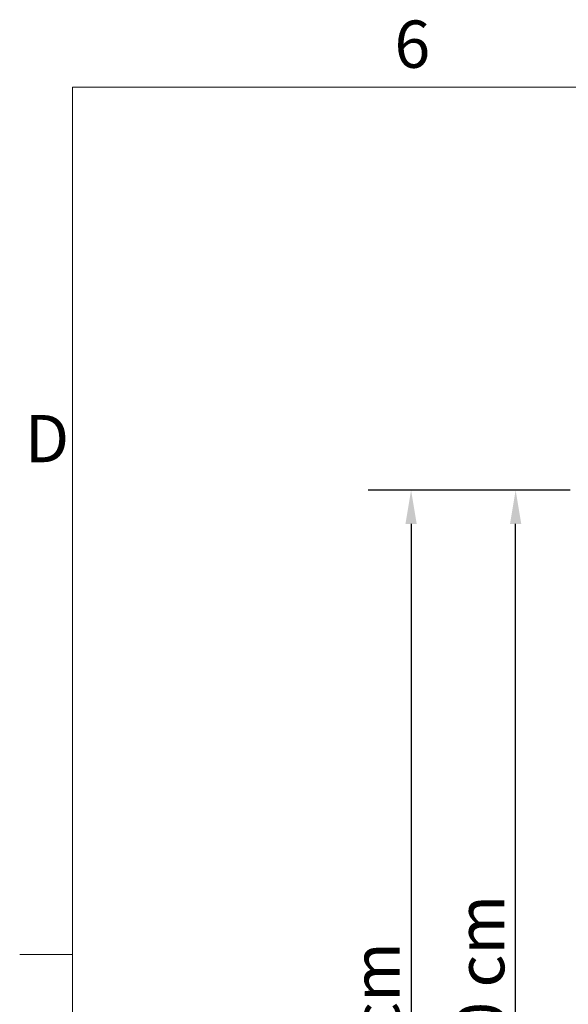
# Model space of a CAD drawing. Units: millimetres. Extents: x 0 to 3360, y 0 to 2376.
# Drawn here: x 49 to 374, y 1753 to 2336 of the extents above; entities that cross this region are included whole.
import ezdxf

# ---------------------------------------------------------------- set-up
doc = ezdxf.new("R2010")
doc.units = ezdxf.units.MM
doc.header["$LTSCALE"] = 8
for name, color, linetype, lineweight, true_color in [('Dimensions(ISO)', 1, 'Continuous', 25, 0xff0000), ('Sketch Geometry(ISO)', 7, 'Continuous', 20, 0x262659), ('Symbols(ISO)', 7, 'Continuous', 25, 0x262659)]:
    doc.layers.add(name, color=color, linetype=linetype, lineweight=lineweight, true_color=true_color)
doc.styles.add('Current-ISO', font='arial.ttf')
doc.styles.add('Ropox', font='arial.ttf')
doc.dimstyles.new('Ropox', dxfattribs={"dimscale": 8, "dimtxt": 3.5, "dimasz": 2.5, "dimexe": 3.175, "dimexo": 1, "dimgap": 0.762, "dimtad": 1, "dimdec": 1, "dimtxsty": 'Ropox', "dimcen": 0.09, "dimdle": 10, "dimclrd": 1, "dimclre": 1, "dimclrt": 1, "dimadec": 1, "dimazin": 2, "dimtfac": 1, "dimtmove": 0, "dimatfit": 3, "dimfxl": 1, "dimtolj": 1, "dimtzin": 0, "dimlwd": 25, "dimlwe": 25, "dimarcsym": 0})

# ---------------------------------------------------------------- blocks, each defined once
blk = doc.blocks.new('Borders Default Border')
at = {"layer": 'Sketch Geometry(ISO)'}
blk.add_line((10, 222.75), (6.1, 222.75), dxfattribs=at)
at = {"layer": 'Sketch Geometry(ISO)', "flags": 128}
blk.add_lwpolyline([(10, 10), (10, 287), (410, 287), (410, 10), (10, 10)], dxfattribs=at)
at = {"layer": 'Symbols(ISO)', "color": 179, "true_color": 0x262659, "char_height": 3.5, "attachment_point": 7, "style": 'Current-ISO'}
for s, insert in [('6', (33.834, 287.341)), ('D', (6.479, 258.125))]:
    blk.add_mtext(s, dxfattribs=dict(at, insert=insert))
blk = doc.blocks.new('*D7')
at = {"layer": 'Defpoints', "color": 0, "linetype": 'Continuous', "transparency": 16777216}
for p in [(342.44, 2057.17), (382.74, 2057.17), (382.74, 1463.67)]:
    blk.add_point(p, dxfattribs=at)
at = {"layer": 'Dimensions(ISO)', "color": 1, "linetype": 'Continuous', "lineweight": 25, "transparency": 16777216}
for p, q in [((374.74, 2057.17), (317.04, 2057.17)), ((342.44, 1483.67), (342.44, 2037.17)), ((374.74, 1463.67), (317.04, 1463.67))]:
    blk.add_line(p, q, dxfattribs=at)
at = {"layer": 'Dimensions(ISO)', "color": 1, "linetype": 'Continuous', "transparency": 16777216}
for points in [[(339.1, 2037.17), (345.77, 2037.17), (342.44, 2057.17)], [(339.1, 1483.67), (345.77, 1483.67), (342.44, 1463.67)]]:
    blk.add_solid(points, dxfattribs=at)
at = {"layer": 'Dimensions(ISO)', "color": 1, "linetype": 'Continuous', "lineweight": 25, "transparency": 16777216, "insert": (307.75, 1702.99), "char_height": 28, "attachment_point": 1, "rotation": 90, "style": 'Ropox'}
blk.add_mtext('\\A1; \\fArial|b0|i0;{\\H28.0000;60 cm}', dxfattribs=at)
blk = doc.blocks.new('*D8')
at = {"layer": 'Defpoints', "color": 0, "linetype": 'Continuous', "transparency": 16777216}
for p in [(382.74, 2057.17), (267.48, 1319.67), (280.53, 1319.67)]:
    blk.add_point(p, dxfattribs=at)
at = {"layer": 'Dimensions(ISO)', "color": 1, "linetype": 'Continuous', "lineweight": 25, "transparency": 16777216}
for p, q in [((374.74, 2057.17), (255.13, 2057.17)), ((280.53, 2037.17), (280.53, 1339.67))]:
    blk.add_line(p, q, dxfattribs=at)
at = {"layer": 'Dimensions(ISO)', "color": 1, "linetype": 'Continuous', "transparency": 16777216}
for points in [[(277.2, 2037.17), (283.87, 2037.17), (280.53, 2057.17)], [(277.2, 1339.67), (283.87, 1339.67), (280.53, 1319.67)]]:
    blk.add_solid(points, dxfattribs=at)
at = {"layer": 'Dimensions(ISO)', "color": 1, "linetype": 'Continuous', "lineweight": 25, "transparency": 16777216, "insert": (245.84, 1580.98), "char_height": 28, "attachment_point": 1, "rotation": 90, "style": 'Ropox'}
blk.add_mtext('\\A1; \\fArial|b0|i0;{\\H28.0000;74 - 104 cm}', dxfattribs=at)

msp = doc.modelspace()

# ---------------------------------------------------------------- block references
at = {"xscale": 8, "yscale": 8, "zscale": 8}
msp.add_blockref('Borders Default Border', (0, 0), dxfattribs=at)

# ---------------------------------------------------------------- dimensions: what is measured, and where the dimension line sits
at = {"layer": 'Dimensions(ISO)', "color": 1, "linetype": 'Continuous', "lineweight": 25, "true_color": 0xff0000}
for base, p1, p2, text, override, picture, middle in [((280.53, 1319.67), (382.74, 2057.17), (267.48, 1319.67), ' \\fArial|b0|i0;{\\H28.0000;74 - 104 cm}', {"dimgap": 0.762, "dimdec": 0, "dimse2": 1, "dimtol": 0, "dimlim": 0, "dimtp": 0, "dimtm": 0, "dimtdec": 0, "dimtofl": 0, "dimatfit": 1}, '*D8', (280.53, 1688.42)), ((342.44, 2057.17), (382.74, 1463.67), (382.74, 2057.17), ' \\fArial|b0|i0;{\\H28.0000;60 cm}', {"dimgap": 0.762, "dimdec": 0, "dimtol": 0, "dimlim": 0, "dimtp": 0, "dimtm": 0, "dimtdec": 0, "dimtofl": 0, "dimatfit": 1}, '*D7', (342.44, 1760.42))]:
    dim = msp.add_linear_dim(base=base, p1=p1, p2=p2, angle=270, text=text, dimstyle='Ropox', override=override, dxfattribs=at)
    dim.commit()
    dim.dimension.update_dxf_attribs({"geometry": picture, "text_midpoint": middle, "dimtype": 160})

doc.saveas('drawing.dxf')
